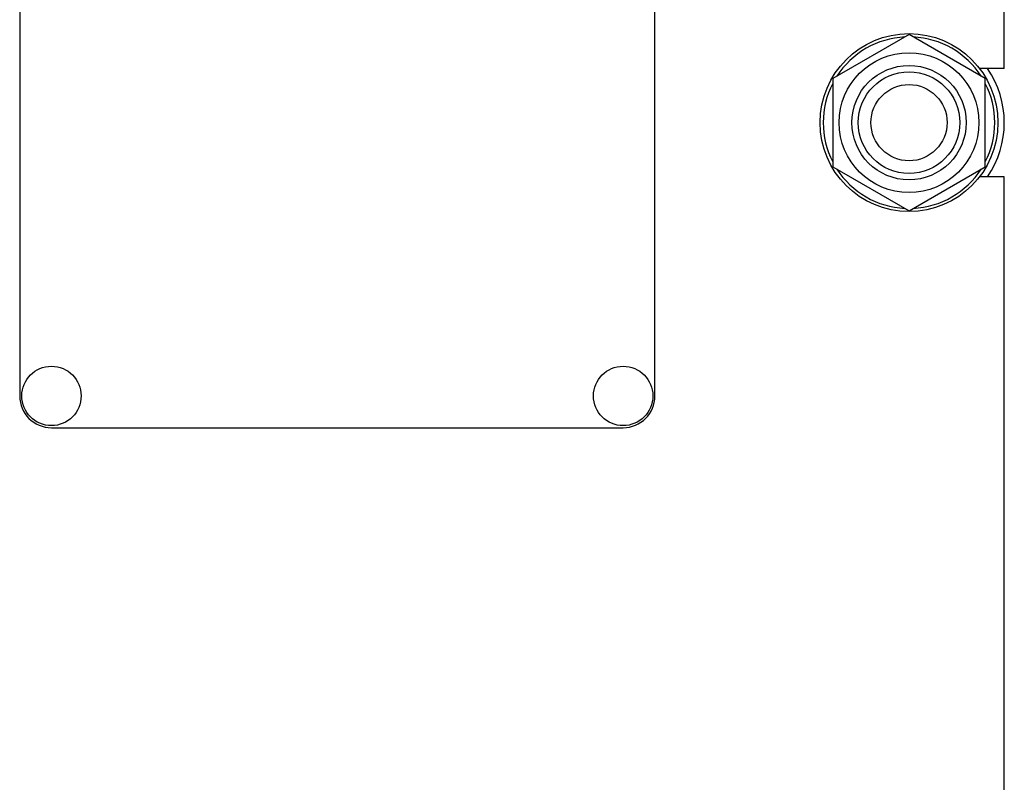
# Model space of a CAD drawing. Units: millimetres. Extents: x 0 to 2515, y -2 to 1778.
# Drawn here: x 1223 to 1378, y 1191 to 1310 of the extents above; entities that cross this region are included whole.
import ezdxf

# ---------------------------------------------------------------- set-up
doc = ezdxf.new("R2010")
doc.units = ezdxf.units.MM
doc.header["$LTSCALE"] = 138.323353
doc.layers.get('0').update_dxf_attribs({"linetype": 'CONTINUOUS'})

msp = doc.modelspace()

# ---------------------------------------------------------------- linework, layer by layer
at = {"color": 7, "linetype": 'Continuous'}
for p, q in [((1222.918, 1401.296), (1222.918, 1251.296)), ((1322.918, 1251.296), (1322.918, 1401.296)), ((1377.918, 1302.796), (1377.918, 1357.296)), ((1362.918, 1308.153), (1350.918, 1301.224)), ((1374.918, 1301.224), (1362.918, 1308.153)), ((1377.918, 1302.796), (1374.041, 1302.796)), ((1350.918, 1301.224), (1350.918, 1287.368)), ((1374.918, 1287.368), (1374.918, 1301.224)), ((1350.918, 1287.368), (1362.918, 1280.44)), ((1362.918, 1280.44), (1374.918, 1287.368)), ((1377.918, 1285.796), (1374.041, 1285.796)), ((1377.918, 1070.796), (1377.918, 1285.796)), ((1227.918, 1246.296), (1317.918, 1246.296))]:
    msp.add_line(p, q, dxfattribs=at)
for centre, radius in [((1362.918, 1294.296), 14), ((1362.918, 1294.296), 11), ((1362.918, 1294.296), 9), ((1362.918, 1294.296), 8), ((1362.918, 1294.296), 6), ((1227.918, 1251.296), 4.675), ((1317.918, 1251.296), 4.675)]:
    msp.add_circle(centre, radius, dxfattribs=at)
for centre, radius, start, end in [((1362.918, 1294.296), 13.5, 92.74636, 147.24723), ((1362.918, 1294.296), 13.5, 32.75277, 87.25364), ((1362.918, 1294.296), 15, 325.4781, 34.5219), ((1362.918, 1294.296), 13.5, 152.74247, 207.25753), ((1362.918, 1294.296), 13.5, 332.74247, 27.25753), ((1362.918, 1294.296), 13.5, 212.75277, 267.25364), ((1362.918, 1294.296), 13.5, 272.74636, 327.24723), ((1227.918, 1251.296), 5, 180, 270), ((1317.918, 1251.296), 5, 270, 360)]:
    msp.add_arc(centre, radius, start, end, dxfattribs=at)

doc.saveas('drawing.dxf')
